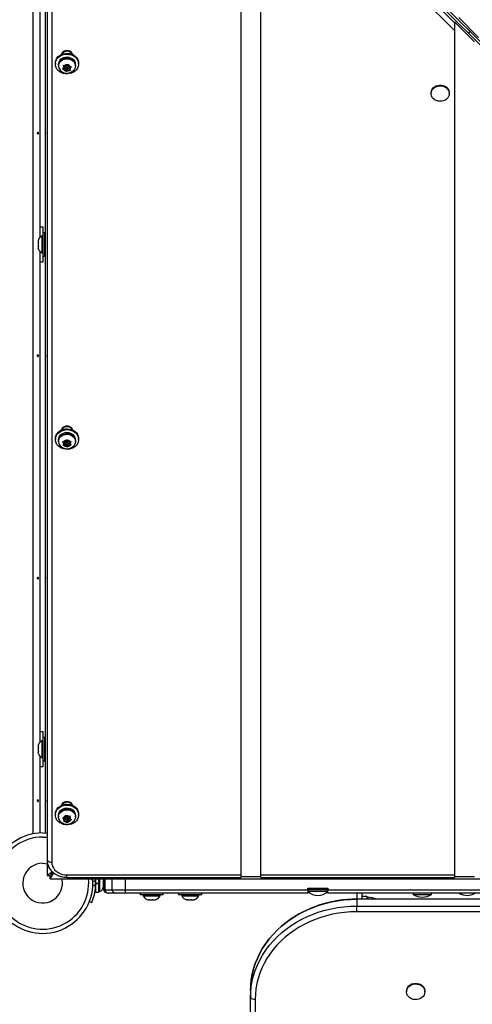
# Model space of a CAD drawing. Extents: x 428 to 1070, y 1665 to 2116.
# Drawn here: x 805 to 822, y 1839 to 1876 of the extents above; entities that cross this region are included whole.
import ezdxf

# ---------------------------------------------------------------- set-up
doc = ezdxf.new("R2010")
doc.units = 0
doc.header["$LTSCALE"] = 0.125
doc.header["$MEASUREMENT"] = 0
doc.layers.add('CONTOUR', color=7, linetype='CONTINUOUS')

msp = doc.modelspace()

# ---------------------------------------------------------------- linework, layer by layer
at = {"layer": 'CONTOUR'}
for p, q in [((807.78314, 1890.28919), (852.91298, 1845.15863)), ((807.78564, 1890.28695), (852.91548, 1845.15639)), ((805.88342, 1845.54885), (805.88342, 1889.91906)), ((806.34168, 1845.57945), (806.34168, 1889.88845)), ((852.8545, 1845.09771), (807.72394, 1890.22755)), ((807.72618, 1890.22505), (852.85674, 1845.09521)), ((806.40418, 1889.68119), (806.40418, 1844.55135)), ((806.58095, 1889.61495), (806.58095, 1844.48511)), ((806.13342, 1886.47186), (806.13342, 1867.99604)), ((813.69584, 1883.82498), (813.69584, 1843.99899)), ((814.44584, 1883.37302), (821.73751, 1876.08147)), ((814.44584, 1843.99899), (814.44584, 1883.07499)), ((821.73751, 1875.78344), (814.44584, 1883.07499)), ((822.6461, 1875.52562), (821.89611, 1876.27562)), ((821.73751, 1876.11459), (822.48751, 1875.3646)), ((821.73751, 1876.08147), (821.73751, 1876.11459)), ((821.73751, 1876.08147), (821.73751, 1875.78344)), ((821.73751, 1875.78344), (821.73751, 1843.99899)), ((806.96668, 1874.91194), (806.96668, 1874.89493)), ((807.34168, 1874.89493), (807.34168, 1874.91194)), ((806.71668, 1874.55971), (806.71668, 1874.52685)), ((806.83543, 1874.47717), (806.83543, 1874.45232)), ((806.99164, 1874.33469), (807.01632, 1874.35426)), ((807.02865, 1874.32405), (806.99164, 1874.33469)), ((807.05667, 1874.39375), (807.01632, 1874.35426)), ((807.02419, 1874.47791), (807.0612, 1874.46728)), ((807.03652, 1874.44312), (807.02419, 1874.47791)), ((807.08915, 1874.31417), (807.02865, 1874.32405)), ((807.05667, 1874.39375), (807.03652, 1874.44312)), ((807.04963, 1874.38686), (807.08915, 1874.38041)), ((807.05269, 1874.46972), (807.05667, 1874.45999)), ((807.05667, 1874.45999), (807.05667, 1874.39375)), ((807.1217, 1874.45739), (807.0612, 1874.46728)), ((807.08915, 1874.38041), (807.12163, 1874.30082)), ((807.08915, 1874.38041), (807.08915, 1874.31417)), ((807.08915, 1874.31417), (807.1093, 1874.26479)), ((807.11512, 1874.44405), (807.11512, 1874.37781)), ((807.12163, 1874.30082), (807.16896, 1874.34715)), ((807.1217, 1874.45739), (807.16204, 1874.49688)), ((807.16204, 1874.49688), (807.18673, 1874.52563)), ((807.18666, 1874.35941), (807.18666, 1874.29823)), ((807.18673, 1874.52563), (807.19905, 1874.49083)), ((807.18967, 1874.36398), (807.2552, 1874.35327)), ((807.19324, 1874.37781), (807.19324, 1874.44405)), ((807.21921, 1874.44146), (807.19905, 1874.49083)), ((807.21921, 1874.44146), (807.2797, 1874.43157)), ((807.25169, 1874.42812), (807.25872, 1874.435)), ((807.25169, 1874.42812), (807.25169, 1874.36188)), ((807.25169, 1874.36188), (807.29203, 1874.40136)), ((807.25169, 1874.36188), (807.27184, 1874.3125)), ((807.27184, 1874.3125), (807.28417, 1874.28688)), ((807.2797, 1874.43157), (807.31672, 1874.43011)), ((807.31672, 1874.43011), (807.29203, 1874.40136)), ((807.47293, 1874.45232), (807.47293, 1874.47717)), ((807.59168, 1874.52685), (807.59168, 1874.55971)), ((807.12163, 1874.23917), (807.1093, 1874.26479)), ((807.12163, 1874.30082), (807.12163, 1874.23917)), ((807.14631, 1874.25874), (807.12163, 1874.23917)), ((807.18666, 1874.29823), (807.14631, 1874.25874)), ((807.18666, 1874.29823), (807.24716, 1874.28834)), ((807.28417, 1874.28688), (807.24716, 1874.28834)), ((820.85569, 1873.43922), (820.85569, 1873.41438)), ((821.54329, 1873.41438), (821.54329, 1873.43922)), ((806.25755, 1868.0527), (806.25755, 1868.3902)), ((806.25805, 1868.0527), (806.21115, 1868.0527)), ((806.21115, 1868.0527), (806.21115, 1867.4152)), ((806.32005, 1868.17145), (806.25805, 1868.17145)), ((806.25805, 1867.29645), (806.25805, 1868.17145)), ((806.32005, 1867.29645), (806.32005, 1868.17145)), ((806.0792, 1867.90595), (806.07055, 1867.87331)), ((806.07055, 1867.87331), (806.07055, 1867.81995)), ((806.0792, 1867.81995), (806.07055, 1867.78731)), ((806.07055, 1867.81995), (806.0792, 1867.81995)), ((806.07055, 1867.78731), (806.07055, 1867.6806)), ((806.07055, 1867.6806), (806.0792, 1867.64795)), ((806.0792, 1867.64795), (806.07055, 1867.64795)), ((806.07055, 1867.64795), (806.07055, 1867.5946)), ((806.34168, 1867.92145), (806.32005, 1867.92145)), ((806.0792, 1867.56195), (806.07055, 1867.5946)), ((806.13342, 1867.47186), (806.13342, 1848.99604)), ((806.21115, 1867.4152), (806.25805, 1867.4152)), ((806.25755, 1867.0777), (806.25755, 1867.4152)), ((806.25805, 1867.29645), (806.32005, 1867.29645)), ((806.32005, 1867.54645), (806.34168, 1867.54645)), ((806.96668, 1860.7778), (806.96668, 1860.76079)), ((807.34168, 1860.76079), (807.34168, 1860.7778)), ((806.71668, 1860.42557), (806.71668, 1860.39272)), ((806.83543, 1860.34304), (806.83543, 1860.31818)), ((807.0005, 1860.31378), (807.03813, 1860.31104)), ((807.0212, 1860.28248), (807.0005, 1860.31378)), ((807.05504, 1860.23881), (807.0212, 1860.28248)), ((807.05504, 1860.23881), (807.02737, 1860.19213)), ((807.09964, 1860.31406), (807.03813, 1860.31104)), ((807.04995, 1860.31162), (807.05504, 1860.30505)), ((807.05088, 1860.2318), (807.10958, 1860.23467)), ((807.05504, 1860.30505), (807.05504, 1860.23881)), ((807.09964, 1860.31406), (807.12731, 1860.36074)), ((807.10958, 1860.23467), (807.16411, 1860.1643)), ((807.10958, 1860.23467), (807.10958, 1860.16843)), ((807.11512, 1860.30992), (807.11512, 1860.24368)), ((807.12731, 1860.36074), (807.14425, 1860.39388)), ((807.14425, 1860.39388), (807.16495, 1860.36258)), ((807.16411, 1860.1643), (807.20871, 1860.23954)), ((807.19878, 1860.31892), (807.16495, 1860.36258)), ((807.19324, 1860.24368), (807.19324, 1860.30992)), ((807.19878, 1860.31892), (807.26029, 1860.32194)), ((807.20871, 1860.23954), (807.2584, 1860.24198)), ((807.20871, 1860.23954), (807.20871, 1860.1733)), ((807.25332, 1860.31478), (807.25748, 1860.3218)), ((807.25332, 1860.31478), (807.25332, 1860.24854)), ((807.25332, 1860.24854), (807.28099, 1860.29522)), ((807.25332, 1860.24854), (807.28715, 1860.20488)), ((807.26029, 1860.32194), (807.29792, 1860.32837)), ((807.29792, 1860.32837), (807.28099, 1860.29522)), ((807.47293, 1860.31818), (807.47293, 1860.34304)), ((807.59168, 1860.39272), (807.59168, 1860.42557)), ((807.01044, 1860.16816), (807.02737, 1860.19213)), ((807.04807, 1860.16542), (807.01044, 1860.16816)), ((807.10958, 1860.16843), (807.04807, 1860.16542)), ((807.10958, 1860.16843), (807.14341, 1860.12477)), ((807.16411, 1860.10264), (807.14341, 1860.12477)), ((807.16411, 1860.1643), (807.16411, 1860.10264)), ((807.18104, 1860.12662), (807.16411, 1860.10264)), ((807.20871, 1860.1733), (807.18104, 1860.12662)), ((807.20871, 1860.1733), (807.27022, 1860.17632)), ((807.30785, 1860.18275), (807.27022, 1860.17632)), ((807.28715, 1860.20488), (807.30785, 1860.18275)), ((806.25755, 1849.0527), (806.25755, 1849.3902)), ((806.32005, 1849.17145), (806.25805, 1849.17145)), ((806.25805, 1848.29645), (806.25805, 1849.17145)), ((806.32005, 1848.29645), (806.32005, 1849.17145)), ((806.0792, 1848.90595), (806.07055, 1848.87331)), ((806.07055, 1848.87331), (806.07055, 1848.81995)), ((806.0792, 1848.81995), (806.07055, 1848.78731)), ((806.07055, 1848.81995), (806.0792, 1848.81995)), ((806.07055, 1848.78731), (806.07055, 1848.6806)), ((806.25805, 1849.0527), (806.21115, 1849.0527)), ((806.21115, 1849.0527), (806.21115, 1848.4152)), ((806.34168, 1848.92145), (806.32005, 1848.92145)), ((806.07055, 1848.6806), (806.0792, 1848.64795)), ((806.0792, 1848.64795), (806.07055, 1848.64795)), ((806.07055, 1848.64795), (806.07055, 1848.5946)), ((806.0792, 1848.56195), (806.07055, 1848.5946)), ((806.13342, 1848.47186), (806.13342, 1845.57945)), ((806.21115, 1848.4152), (806.25805, 1848.4152)), ((806.25755, 1848.0777), (806.25755, 1848.4152)), ((806.32005, 1848.54645), (806.34168, 1848.54645)), ((806.25805, 1848.29645), (806.32005, 1848.29645)), ((806.96668, 1846.64367), (806.96668, 1846.62666)), ((807.34168, 1846.62666), (807.34168, 1846.64367)), ((806.71668, 1846.29144), (806.71668, 1846.25858)), ((806.83543, 1846.2089), (806.83543, 1846.18405)), ((806.98648, 1846.14655), (807.0225, 1846.15139)), ((807.01412, 1846.12023), (806.98648, 1846.14655)), ((807.08137, 1846.16681), (807.0225, 1846.15139)), ((807.04967, 1846.15851), (807.05929, 1846.15094)), ((807.05929, 1846.15094), (807.05929, 1846.0847)), ((807.08137, 1846.16681), (807.09506, 1846.21775)), ((807.09506, 1846.21775), (807.10344, 1846.2535)), ((807.10344, 1846.2535), (807.13107, 1846.22718)), ((807.11512, 1846.17578), (807.11512, 1846.10954)), ((807.17625, 1846.19165), (807.13107, 1846.22718)), ((807.17625, 1846.19165), (807.23512, 1846.20706)), ((807.1915, 1846.18555), (807.18653, 1846.19434)), ((807.19324, 1846.17578), (807.1915, 1846.18555)), ((807.19324, 1846.10954), (807.19324, 1846.17578)), ((807.23512, 1846.20706), (807.27113, 1846.22108)), ((807.24906, 1846.20063), (807.25262, 1846.21388)), ((807.24906, 1846.20063), (807.24906, 1846.13439)), ((807.24906, 1846.13439), (807.26276, 1846.18533)), ((807.27113, 1846.22108), (807.26276, 1846.18533)), ((807.47293, 1846.18405), (807.47293, 1846.2089)), ((807.59168, 1846.25858), (807.59168, 1846.29144)), ((807.05929, 1846.0847), (807.01412, 1846.12023)), ((807.03722, 1846.00717), (807.0456, 1846.03376)), ((807.07324, 1846.01202), (807.03722, 1846.00717)), ((807.05929, 1846.0847), (807.0456, 1846.03376)), ((807.05638, 1846.07384), (807.12182, 1846.09098)), ((807.13211, 1846.02743), (807.07324, 1846.01202)), ((807.13211, 1846.08221), (807.13211, 1846.02743)), ((807.13211, 1846.02743), (807.17728, 1845.99191)), ((807.15405, 1846.07642), (807.20492, 1846.03641)), ((807.20492, 1845.97475), (807.17728, 1845.99191)), ((807.20492, 1846.03641), (807.22699, 1846.11852)), ((807.20492, 1846.03641), (807.20492, 1845.97475)), ((807.2133, 1846.00134), (807.20492, 1845.97475)), ((807.22699, 1846.05228), (807.2133, 1846.00134)), ((807.22699, 1846.11852), (807.25869, 1846.12682)), ((807.22699, 1846.11852), (807.22699, 1846.05228)), ((807.22699, 1846.05228), (807.28586, 1846.06769)), ((807.24906, 1846.13439), (807.29424, 1846.09886)), ((807.32188, 1846.08171), (807.28586, 1846.06769)), ((807.29424, 1846.09886), (807.32188, 1846.08171)), ((806.40418, 1844.55135), (806.40418, 1843.97904)), ((806.40418, 1843.97895), (806.40418, 1843.97904)), ((806.40418, 1843.97895), (806.52418, 1843.97895)), ((806.63642, 1844.09119), (806.52418, 1843.97895)), ((806.52418, 1843.97895), (806.63642, 1844.09119)), ((806.52418, 1843.85895), (806.52418, 1843.97895)), ((807.15418, 1843.99899), (813.69584, 1843.99899)), ((807.15418, 1843.91085), (807.15418, 1843.99899)), ((813.69584, 1843.99899), (813.69584, 1843.91085)), ((813.69584, 1843.94843), (814.44584, 1843.94843)), ((814.44584, 1843.91085), (814.44584, 1843.99899)), ((814.44584, 1843.99899), (821.73751, 1843.99899)), ((821.73751, 1843.99899), (821.73751, 1843.91085)), ((821.73751, 1843.94843), (822.48751, 1843.94843)), ((806.52427, 1843.85895), (806.52418, 1843.85895)), ((806.52427, 1843.85895), (854.03409, 1843.85895)), ((807.15418, 1843.91085), (813.69584, 1843.91085)), ((808.12636, 1843.75921), (808.22882, 1843.80065)), ((808.22882, 1843.58399), (808.12636, 1843.62544)), ((808.22882, 1843.80065), (808.22396, 1843.85895)), ((808.23185, 1843.85895), (808.23185, 1843.69232)), ((808.23185, 1843.69232), (808.33773, 1843.69232)), ((808.23185, 1843.68217), (808.33773, 1843.68217)), ((808.23185, 1843.67435), (808.23185, 1843.68217)), ((808.33773, 1843.67435), (808.23185, 1843.67435)), ((808.23185, 1843.67435), (808.23185, 1843.3516)), ((808.33773, 1843.85895), (808.33773, 1843.69232)), ((808.33773, 1843.67435), (808.33773, 1843.69232)), ((808.33773, 1843.67435), (808.33773, 1843.67551)), ((808.33773, 1843.67435), (808.33773, 1843.3516)), ((808.38463, 1843.37357), (808.38463, 1843.85895)), ((808.51658, 1843.84128), (808.52523, 1843.82243)), ((808.52523, 1843.80358), (808.51658, 1843.84128)), ((808.51658, 1843.69232), (808.52523, 1843.71117)), ((808.52523, 1843.67347), (808.51658, 1843.69232)), ((808.51658, 1843.54336), (808.52523, 1843.58106)), ((808.52523, 1843.56221), (808.51658, 1843.54336)), ((808.52523, 1843.83295), (808.51837, 1843.85895)), ((808.52523, 1843.82243), (808.52523, 1843.83295)), ((808.52523, 1843.80358), (808.52523, 1843.82243)), ((808.52523, 1843.71117), (808.52523, 1843.80358)), ((808.52918, 1843.79645), (808.52523, 1843.79645)), ((808.52523, 1843.71117), (808.52523, 1843.67347)), ((808.52523, 1843.58106), (808.52523, 1843.67347)), ((808.52523, 1843.58106), (808.52523, 1843.56221)), ((808.52523, 1843.5517), (808.52523, 1843.56221)), ((808.52918, 1843.85895), (808.52918, 1843.44232)), ((808.57382, 1843.85895), (808.57382, 1843.44232)), ((808.84168, 1843.85895), (808.84168, 1843.44232)), ((809.34168, 1843.85895), (809.34168, 1843.44232)), ((814.44584, 1843.91085), (821.73751, 1843.91085)), ((808.22122, 1843.50482), (808.23185, 1843.50482)), ((808.23185, 1843.3516), (808.33773, 1843.3516)), ((808.33773, 1843.37357), (808.38463, 1843.37357)), ((808.52918, 1843.44232), (808.57382, 1843.44232)), ((808.57382, 1843.44232), (808.84168, 1843.44232)), ((808.71903, 1843.31732), (808.70595, 1843.31732)), ((809.01845, 1843.31732), (808.71903, 1843.31732)), ((808.84168, 1843.44232), (809.34168, 1843.44232)), ((809.34168, 1843.31732), (809.01845, 1843.31732)), ((809.34168, 1843.44232), (816.21668, 1843.44232)), ((809.34168, 1843.44232), (809.34168, 1843.31732)), ((816.21668, 1843.31732), (809.34168, 1843.31732)), ((809.90418, 1843.31732), (809.90418, 1843.25532)), ((810.77918, 1843.25532), (809.90418, 1843.25532)), ((810.02293, 1843.25532), (810.02293, 1843.20842)), ((810.02293, 1843.20842), (810.03799, 1843.20842)), ((810.03799, 1843.20842), (810.66043, 1843.20842)), ((810.66043, 1843.20842), (810.66043, 1843.25532)), ((810.77918, 1843.25532), (810.77918, 1843.31732)), ((811.35655, 1843.31732), (811.35655, 1843.25532)), ((812.23155, 1843.25532), (811.35655, 1843.25532)), ((811.4753, 1843.25532), (811.4753, 1843.20842)), ((811.4753, 1843.20842), (812.1128, 1843.20842)), ((812.1128, 1843.20842), (812.1128, 1843.25532)), ((812.23155, 1843.25532), (812.23155, 1843.31732)), ((816.21668, 1843.50482), (816.96668, 1843.50482)), ((816.21668, 1843.44232), (816.21668, 1843.50482)), ((816.21668, 1843.44232), (816.21668, 1843.31732)), ((816.96668, 1843.44232), (816.21668, 1843.44232)), ((816.21668, 1843.39545), (816.96668, 1843.39545)), ((816.96668, 1843.50482), (816.96668, 1843.44232)), ((816.96668, 1843.44232), (825.34168, 1843.44232)), ((816.96668, 1843.31732), (816.96668, 1843.44232)), ((825.34168, 1843.31732), (816.96668, 1843.31732)), ((818.06824, 1843.31732), (818.06824, 1843.08737)), ((818.25574, 1843.31732), (818.25574, 1843.08737)), ((818.43543, 1843.19232), (818.25574, 1843.19232)), ((818.43543, 1843.19232), (818.43543, 1843.08391)), ((820.18339, 1843.31732), (820.18339, 1843.27045)), ((820.18339, 1843.27045), (820.87099, 1843.27045)), ((820.87099, 1843.27045), (820.87099, 1843.31732)), ((807.9975, 1843.00336), (808.09046, 1842.96576)), ((810.20105, 1843.06782), (810.23392, 1843.06782)), ((810.22588, 1843.07647), (810.2618, 1843.06782)), ((810.23392, 1843.06782), (810.22588, 1843.07647)), ((810.24707, 1843.06782), (810.23392, 1843.06782)), ((810.2618, 1843.06782), (810.24707, 1843.06782)), ((810.2618, 1843.06782), (810.36605, 1843.06782)), ((810.36605, 1843.06782), (810.39393, 1843.07647)), ((810.38074, 1843.06782), (810.36607, 1843.06782)), ((810.38074, 1843.06782), (810.40197, 1843.06782)), ((810.39393, 1843.07647), (810.40197, 1843.06782)), ((810.40197, 1843.06782), (810.47381, 1843.06782)), ((810.47381, 1843.06782), (810.50972, 1843.07647)), ((810.47381, 1843.06782), (810.48185, 1843.06782)), ((810.50972, 1843.07647), (810.48185, 1843.06782)), ((810.48185, 1843.06782), (810.4823, 1843.06782)), ((811.65342, 1843.06782), (811.67942, 1843.06782)), ((811.66846, 1843.07647), (811.70518, 1843.06782)), ((811.67942, 1843.06782), (811.66846, 1843.07647)), ((811.69733, 1843.06782), (811.67942, 1843.06782)), ((811.70518, 1843.06782), (811.69733, 1843.06782)), ((811.70518, 1843.06782), (811.80728, 1843.06782)), ((811.80728, 1843.06782), (811.83304, 1843.07647)), ((811.83311, 1843.06782), (811.80754, 1843.06782)), ((811.83304, 1843.07647), (811.84399, 1843.06782)), ((811.83311, 1843.06782), (811.84399, 1843.06782)), ((811.84399, 1843.06782), (811.92191, 1843.06782)), ((811.92191, 1843.06782), (811.95862, 1843.07647)), ((811.92191, 1843.06782), (811.93286, 1843.06782)), ((811.95862, 1843.07647), (811.93286, 1843.06782)), ((811.93286, 1843.06782), (811.93467, 1843.06782)), ((842.49793, 1843.08737), (818.06043, 1843.08737)), ((818.06043, 1843.08737), (818.06043, 1843.08391)), ((842.49793, 1843.08391), (818.06043, 1843.08391)), ((818.06043, 1843.08391), (818.06043, 1842.83014)), ((818.06043, 1842.83014), (842.49793, 1842.83014)), ((818.06043, 1842.61438), (818.06043, 1842.83014)), ((818.47449, 1843.16107), (818.47449, 1843.13221)), ((818.47449, 1843.13221), (818.47449, 1843.08737)), ((842.49793, 1842.61438), (818.06043, 1842.61438)), ((814.06043, 1839.63739), (814.06043, 1839.38362)), ((819.93538, 1839.62743), (819.93538, 1839.60364)), ((820.62298, 1839.60364), (820.62298, 1839.62743)), ((814.06043, 1835.614), (814.06043, 1839.38362)), ((814.2372, 1839.32018), (814.2372, 1835.55055))]:
    msp.add_line(p, q, dxfattribs=at)
at = {"layer": 'CONTOUR', "flags": 128}
for points in [[(822.3286, 1875.7435), (822.29085, 1875.7084), (822.26842, 1875.68305)], [(806.71668, 1874.55971), (806.72371, 1874.62595), (806.74458, 1874.69007), (806.77861, 1874.75), (806.82471, 1874.80382), (806.8814, 1874.84978), (806.94686, 1874.88643), (807.01898, 1874.91257), (807.09545, 1874.92737), (807.17381, 1874.93035), (807.25153, 1874.92143), (807.32613, 1874.90087), (807.3952, 1874.86935), (807.45652, 1874.82788), (807.50812, 1874.77779), (807.54835, 1874.72069), (807.57591, 1874.65841), (807.58992, 1874.59296), (807.59168, 1874.55971)], [(806.71668, 1874.52685), (806.72371, 1874.5931), (806.74458, 1874.65722), (806.77861, 1874.71715), (806.82471, 1874.77096), (806.8814, 1874.81693), (806.94686, 1874.85357), (807.01898, 1874.87971), (807.09545, 1874.89451), (807.17381, 1874.8975), (807.25153, 1874.88857), (807.32613, 1874.86802), (807.3952, 1874.8365), (807.45652, 1874.79502), (807.50812, 1874.74493), (807.54835, 1874.68783), (807.57591, 1874.62556), (807.58992, 1874.56011), (807.58992, 1874.49359), (807.57591, 1874.42815), (807.54835, 1874.36587), (807.50812, 1874.30877), (807.45652, 1874.25868), (807.3952, 1874.21721), (807.32613, 1874.18569), (807.25153, 1874.16513), (807.17381, 1874.1562), (807.09545, 1874.15919), (807.01898, 1874.17399), (806.94686, 1874.20013), (806.8814, 1874.23678), (806.82471, 1874.28274), (806.77861, 1874.33656), (806.74458, 1874.39648), (806.72371, 1874.4606), (806.71668, 1874.52685)], [(806.83543, 1874.47717), (806.84119, 1874.52832), (806.86057, 1874.58239), (806.89278, 1874.63186), (806.93642, 1874.67457), (806.98957, 1874.70865), (807.04992, 1874.73262), (807.11482, 1874.74542), (807.18145, 1874.7465), (807.24688, 1874.7358), (807.30826, 1874.71381), (807.36291, 1874.68147), (807.40843, 1874.6402), (807.44285, 1874.59181), (807.46464, 1874.5384), (807.47287, 1874.48232), (807.47293, 1874.47717)], [(806.84119, 1874.50347), (806.86057, 1874.55754), (806.89278, 1874.60701), (806.93642, 1874.64972), (806.98957, 1874.6838), (807.04992, 1874.70776), (807.11482, 1874.72057), (807.18145, 1874.72164), (807.24688, 1874.71095), (807.30826, 1874.68895), (807.36291, 1874.65661), (807.40843, 1874.61535), (807.44285, 1874.56695), (807.46464, 1874.51355), (807.47287, 1874.45747), (807.46717, 1874.40117), (807.44779, 1874.3471), (807.41558, 1874.29763), (807.37194, 1874.25492), (807.35298, 1874.24102)], [(806.84168, 1874.52685), (806.84296, 1874.55086), (806.8562, 1874.6067), (806.88319, 1874.65884), (806.92271, 1874.7049), (806.97291, 1874.74272), (807.03148, 1874.77058), (807.09572, 1874.78719), (807.16266, 1874.79177), (807.22921, 1874.78412), (807.29229, 1874.76458), (807.34899, 1874.73407), (807.3967, 1874.69398), (807.43321, 1874.64618), (807.45683, 1874.59287), (807.46647, 1874.53651), (807.46668, 1874.52685)], [(807.36876, 1874.88303), (807.36547, 1874.89501), (807.34362, 1874.93975), (807.30886, 1874.97818), (807.26355, 1875.00766), (807.21079, 1875.02619), (807.15418, 1875.03251), (807.09756, 1875.02619), (807.0448, 1875.00766), (806.9995, 1874.97818), (806.96474, 1874.93975), (806.94288, 1874.89501), (806.93959, 1874.88303)], [(807.11869, 1874.45789), (807.11582, 1874.45032), (807.11512, 1874.44405)], [(807.19254, 1874.37154), (807.19244, 1874.38447), (807.18653, 1874.39638), (807.17569, 1874.40547), (807.16157, 1874.41034), (807.14633, 1874.41026), (807.13228, 1874.40525), (807.12157, 1874.39605), (807.11582, 1874.38408), (807.11591, 1874.37116), (807.12183, 1874.35924), (807.13267, 1874.35016), (807.14679, 1874.34528), (807.16203, 1874.34536), (807.17607, 1874.35038), (807.18679, 1874.35957), (807.19254, 1874.37154)], [(820.85569, 1873.43922), (820.85699, 1873.46453), (820.87, 1873.52248), (820.89651, 1873.57702), (820.93542, 1873.62592), (820.98514, 1873.66718), (821.04364, 1873.69911), (821.10852, 1873.72039), (821.17712, 1873.73016), (821.24664, 1873.72803), (821.31423, 1873.71407), (821.37712, 1873.68885), (821.43273, 1873.65342), (821.4788, 1873.60922), (821.51344, 1873.55806), (821.53522, 1873.50203), (821.54325, 1873.44343), (821.54329, 1873.43922)], [(820.85699, 1873.43969), (820.87, 1873.49764), (820.89651, 1873.55218), (820.93542, 1873.60108), (820.98514, 1873.64234), (821.04364, 1873.67427), (821.10852, 1873.69555), (821.17712, 1873.70532), (821.24664, 1873.70319), (821.31423, 1873.68923), (821.37712, 1873.66401), (821.43273, 1873.62858), (821.4788, 1873.58438), (821.51344, 1873.53322), (821.53522, 1873.47719), (821.54325, 1873.41859), (821.53722, 1873.35982), (821.51735, 1873.30329), (821.48447, 1873.2513), (821.43993, 1873.20599), (821.38554, 1873.16921), (821.32354, 1873.14246), (821.25645, 1873.12685), (821.18704, 1873.12302), (821.11813, 1873.13111), (821.05255, 1873.15079), (820.99299, 1873.18127), (820.94189, 1873.2213), (820.90133, 1873.26922), (820.87298, 1873.32309), (820.85799, 1873.3807), (820.85699, 1873.43969)], [(806.08082, 1871.92445), (806.07912, 1871.93455), (806.07537, 1871.94317), (806.06983, 1871.94938), (806.06297, 1871.95245), (806.05555, 1871.95202), (806.04839, 1871.9482), (806.04235, 1871.94137), (806.03824, 1871.93226), (806.03671, 1871.92194), (806.03797, 1871.91163), (806.04179, 1871.90243), (806.04768, 1871.89531), (806.05483, 1871.89111), (806.06229, 1871.89034), (806.06917, 1871.89305), (806.07484, 1871.89892), (806.07881, 1871.90736), (806.08074, 1871.91741), (806.08082, 1871.92445)], [(806.25755, 1868.3902), (806.18946, 1868.38699), (806.13342, 1868.37975)], [(806.13342, 1867.08815), (806.18946, 1867.08091), (806.25755, 1867.0777)], [(806.08082, 1863.54945), (806.07912, 1863.55955), (806.07537, 1863.56817), (806.06983, 1863.57438), (806.06297, 1863.57745), (806.05555, 1863.57702), (806.04839, 1863.5732), (806.04235, 1863.56637), (806.03824, 1863.55726), (806.03671, 1863.54694), (806.03797, 1863.53663), (806.04179, 1863.52743), (806.04768, 1863.52031), (806.05483, 1863.51611), (806.06229, 1863.51534), (806.06917, 1863.51805), (806.07484, 1863.52392), (806.07881, 1863.53236), (806.08074, 1863.54241), (806.08082, 1863.54945)], [(806.71668, 1860.42557), (806.72371, 1860.49182), (806.74458, 1860.55594), (806.77861, 1860.61587), (806.82471, 1860.66968), (806.8814, 1860.71565), (806.94686, 1860.75229), (807.01898, 1860.77843), (807.09545, 1860.79323), (807.17381, 1860.79622), (807.25153, 1860.78729), (807.32613, 1860.76674), (807.3952, 1860.73522), (807.45652, 1860.69374), (807.50812, 1860.64365), (807.54835, 1860.58655), (807.57591, 1860.52428), (807.58992, 1860.45883), (807.59168, 1860.42557)], [(806.71668, 1860.39272), (806.72371, 1860.45896), (806.74458, 1860.52308), (806.77861, 1860.58301), (806.82471, 1860.63683), (806.8814, 1860.68279), (806.94686, 1860.71944), (807.01898, 1860.74558), (807.09545, 1860.76038), (807.17381, 1860.76336), (807.25153, 1860.75444), (807.32613, 1860.73388), (807.3952, 1860.70236), (807.45652, 1860.66089), (807.50812, 1860.6108), (807.54835, 1860.5537), (807.57591, 1860.49142), (807.58992, 1860.42597), (807.58992, 1860.35946), (807.57591, 1860.29401), (807.54835, 1860.23174), (807.50812, 1860.17464), (807.45652, 1860.12454), (807.3952, 1860.08307), (807.32613, 1860.05155), (807.25153, 1860.031), (807.17381, 1860.02207), (807.09545, 1860.02505), (807.01898, 1860.03985), (806.94686, 1860.066), (806.8814, 1860.10264), (806.82471, 1860.14861), (806.77861, 1860.20242), (806.74458, 1860.26235), (806.72371, 1860.32647), (806.71668, 1860.39272)], [(806.83543, 1860.34304), (806.83909, 1860.38387), (806.85598, 1860.43854), (806.88591, 1860.48903), (806.92757, 1860.53314), (806.97913, 1860.56894), (807.03834, 1860.59487), (807.10261, 1860.60979), (807.16913, 1860.61305), (807.23501, 1860.60452), (807.29735, 1860.58455), (807.35343, 1860.55403), (807.4008, 1860.51429), (807.4374, 1860.46706), (807.46162, 1860.41441), (807.4724, 1860.35865), (807.47293, 1860.34304)], [(806.84168, 1860.39272), (806.8422, 1860.40805), (806.85327, 1860.46422), (806.87823, 1860.51709), (806.91594, 1860.56422), (806.96465, 1860.60343), (807.02211, 1860.6329), (807.08567, 1860.65129), (807.1524, 1860.65773), (807.2192, 1860.65193), (807.28301, 1860.63416), (807.34086, 1860.60524), (807.3901, 1860.56651), (807.42844, 1860.51975), (807.45411, 1860.46712), (807.46593, 1860.41106), (807.46668, 1860.39272)], [(807.36876, 1860.7489), (807.36547, 1860.76088), (807.34362, 1860.80562), (807.30886, 1860.84404), (807.26355, 1860.87352), (807.21079, 1860.89205), (807.15418, 1860.89838), (807.09756, 1860.89205), (807.0448, 1860.87352), (806.9995, 1860.84404), (806.96474, 1860.80562), (806.94288, 1860.76088), (806.93959, 1860.7489)], [(806.83596, 1860.30257), (806.83909, 1860.35902), (806.85598, 1860.41369), (806.88591, 1860.46418), (806.92757, 1860.50829), (806.97913, 1860.54409), (807.03834, 1860.57002), (807.10261, 1860.58494), (807.16913, 1860.5882), (807.23501, 1860.57966), (807.29735, 1860.5597), (807.35343, 1860.52918), (807.4008, 1860.48944), (807.4374, 1860.44221), (807.46162, 1860.38956), (807.4724, 1860.33379), (807.46927, 1860.27735), (807.45237, 1860.22268), (807.42244, 1860.17219), (807.38079, 1860.12808), (807.36296, 1860.11393)], [(807.19318, 1860.24559), (807.18934, 1860.2581), (807.18016, 1860.26841), (807.16702, 1860.27496), (807.15192, 1860.27675), (807.13717, 1860.2735), (807.12501, 1860.26571), (807.11729, 1860.25457), (807.11518, 1860.24176), (807.11901, 1860.22925), (807.1282, 1860.21894), (807.14134, 1860.21239), (807.15643, 1860.21061), (807.17119, 1860.21385), (807.18335, 1860.22164), (807.19107, 1860.23279), (807.19318, 1860.24559)], [(806.08082, 1855.17445), (806.07912, 1855.18455), (806.07537, 1855.19317), (806.06983, 1855.19938), (806.06297, 1855.20245), (806.05555, 1855.20202), (806.04839, 1855.1982), (806.04235, 1855.19137), (806.03824, 1855.18226), (806.03671, 1855.17194), (806.03797, 1855.16163), (806.04179, 1855.15243), (806.04768, 1855.14531), (806.05483, 1855.14111), (806.06229, 1855.14034), (806.06917, 1855.14305), (806.07484, 1855.14892), (806.07881, 1855.15736), (806.08074, 1855.16741), (806.08082, 1855.17445)], [(806.25755, 1849.3902), (806.18946, 1849.38699), (806.13342, 1849.37975)], [(806.13342, 1848.08815), (806.18946, 1848.08091), (806.25755, 1848.0777)], [(806.08082, 1846.79945), (806.07912, 1846.80955), (806.07537, 1846.81817), (806.06983, 1846.82438), (806.06297, 1846.82745), (806.05555, 1846.82702), (806.04839, 1846.8232), (806.04235, 1846.81637), (806.03824, 1846.80726), (806.03671, 1846.79694), (806.03797, 1846.78663), (806.04179, 1846.77743), (806.04768, 1846.77031), (806.05483, 1846.76611), (806.06229, 1846.76534), (806.06917, 1846.76805), (806.07484, 1846.77392), (806.07881, 1846.78236), (806.08074, 1846.79241), (806.08082, 1846.79945)], [(806.71668, 1846.29144), (806.72371, 1846.35769), (806.74458, 1846.4218), (806.77861, 1846.48173), (806.82471, 1846.53555), (806.8814, 1846.58151), (806.94686, 1846.61816), (807.01898, 1846.6443), (807.09545, 1846.6591), (807.17381, 1846.66208), (807.25153, 1846.65316), (807.32613, 1846.6326), (807.3952, 1846.60108), (807.45652, 1846.55961), (807.50812, 1846.50952), (807.54835, 1846.45242), (807.57591, 1846.39014), (807.58992, 1846.32469), (807.59168, 1846.29144)], [(806.71668, 1846.25858), (806.72371, 1846.32483), (806.74458, 1846.38895), (806.77861, 1846.44888), (806.82471, 1846.50269), (806.8814, 1846.54866), (806.94686, 1846.5853), (807.01898, 1846.61144), (807.09545, 1846.62624), (807.17381, 1846.62923), (807.25153, 1846.6203), (807.32613, 1846.59975), (807.3952, 1846.56823), (807.45652, 1846.52675), (807.50812, 1846.47666), (807.54835, 1846.41956), (807.57591, 1846.35729), (807.58992, 1846.29184), (807.58992, 1846.22532), (807.57591, 1846.15988), (807.54835, 1846.0976), (807.50812, 1846.0405), (807.45652, 1845.99041), (807.3952, 1845.94894), (807.32613, 1845.91742), (807.25153, 1845.89686), (807.17381, 1845.88793), (807.09545, 1845.89092), (807.01898, 1845.90572), (806.94686, 1845.93186), (806.8814, 1845.96851), (806.82471, 1846.01447), (806.77861, 1846.06829), (806.74458, 1846.12821), (806.72371, 1846.19233), (806.71668, 1846.25858)], [(806.84168, 1846.25858), (806.84183, 1846.26693), (806.85115, 1846.32333), (806.87446, 1846.37674), (806.91069, 1846.4247), (806.95816, 1846.46498), (807.01469, 1846.49573), (807.07766, 1846.51553), (807.14416, 1846.52346), (807.21112, 1846.51916), (807.27546, 1846.50282), (807.33419, 1846.47521), (807.38461, 1846.43759), (807.42439, 1846.3917), (807.45169, 1846.33967), (807.46525, 1846.28389), (807.46668, 1846.25858)], [(807.36876, 1846.61476), (807.36547, 1846.62674), (807.34362, 1846.67148), (807.30886, 1846.70991), (807.26355, 1846.73939), (807.21079, 1846.75792), (807.15418, 1846.76424), (807.09756, 1846.75792), (807.0448, 1846.73939), (806.9995, 1846.70991), (806.96474, 1846.67148), (806.94288, 1846.62674), (806.93959, 1846.61476)], [(807.35539, 1846.62089), (807.34132, 1846.64418), (807.30562, 1846.68198)], [(806.83543, 1846.2089), (806.8377, 1846.2411), (806.85251, 1846.2962), (806.8805, 1846.34748), (806.92046, 1846.39271), (806.97063, 1846.4299), (807.02882, 1846.45744), (807.09249, 1846.47411), (807.15886, 1846.47919), (807.22502, 1846.47246), (807.28809, 1846.45421), (807.3453, 1846.42523), (807.39416, 1846.38681), (807.43254, 1846.34061), (807.45874, 1846.28865), (807.47164, 1846.2332), (807.47293, 1846.2089)], [(806.84961, 1846.1043), (806.83672, 1846.15975), (806.8377, 1846.21625), (806.85251, 1846.27135), (806.8805, 1846.32263), (806.92046, 1846.36786), (806.97063, 1846.40505), (807.02882, 1846.43258), (807.09249, 1846.44925), (807.15886, 1846.45433), (807.22502, 1846.4476), (807.28809, 1846.42935), (807.3453, 1846.40038), (807.39416, 1846.36195), (807.43254, 1846.31575), (807.45874, 1846.26379), (807.47164, 1846.20835), (807.47066, 1846.15185), (807.45585, 1846.09675), (807.42785, 1846.04547), (807.3879, 1846.00024), (807.35513, 1845.97422)], [(807.1915, 1846.11931), (807.18425, 1846.13068), (807.17242, 1846.13883), (807.15781, 1846.14252), (807.14265, 1846.14119), (807.12925, 1846.13505), (807.11964, 1846.12501), (807.11529, 1846.11263), (807.11685, 1846.09977), (807.12411, 1846.0884), (807.13593, 1846.08025), (807.15054, 1846.07656), (807.1657, 1846.07789), (807.17911, 1846.08404), (807.18872, 1846.09407), (807.19307, 1846.10646), (807.1915, 1846.11931)], [(806.23755, 1845.58232), (806.40002, 1845.57532), (806.40418, 1845.57496)], [(806.23755, 1845.42647), (806.393, 1845.41949), (806.40418, 1845.41845)], [(806.23755, 1844.4396), (806.3393, 1844.43264), (806.40418, 1844.42079)], [(806.40418, 1844.55135), (806.41181, 1844.46083), (806.43456, 1844.37216), (806.47195, 1844.28713), (806.52324, 1844.20748), (806.58737, 1844.13484), (806.66303, 1844.07067), (806.7487, 1844.01628), (806.84262, 1843.97279), (806.94288, 1843.94108), (807.04744, 1843.92179), (807.15418, 1843.91531)], [(806.58095, 1844.48511), (806.58801, 1844.40906), (806.60901, 1844.33489), (806.64343, 1844.26442), (806.69043, 1844.19938), (806.74885, 1844.14137), (806.81725, 1844.09183), (806.89394, 1844.05197), (806.97704, 1844.02278), (807.06451, 1844.00497), (807.15418, 1843.99899)], [(818.06043, 1843.08391), (817.81891, 1843.07762), (817.57828, 1843.05878), (817.33941, 1843.02746), (817.10317, 1842.98376), (816.87042, 1842.92785), (816.64201, 1842.85994), (816.41878, 1842.78027), (816.20154, 1842.68913), (815.99108, 1842.58686), (815.78817, 1842.47382), (815.59355, 1842.35043), (815.40794, 1842.21715), (815.232, 1842.07445), (815.06639, 1841.92286), (814.91169, 1841.76292), (814.76849, 1841.59524), (814.6373, 1841.42041), (814.5186, 1841.23907), (814.41283, 1841.05189), (814.32036, 1840.85954), (814.24154, 1840.66274), (814.17666, 1840.4622), (814.12595, 1840.25864), (814.08959, 1840.05282), (814.06773, 1839.84549), (814.06043, 1839.63739)], [(814.06043, 1839.63739), (814.06773, 1839.84549), (814.08959, 1840.05282), (814.12595, 1840.25864), (814.17666, 1840.4622), (814.24154, 1840.66274), (814.32036, 1840.85954), (814.41283, 1841.05189), (814.5186, 1841.23907), (814.6373, 1841.42041), (814.76849, 1841.59524), (814.91169, 1841.76292), (815.06639, 1841.92286), (815.232, 1842.07445), (815.40794, 1842.21715), (815.59355, 1842.35043), (815.78817, 1842.47382), (815.99108, 1842.58686), (816.20154, 1842.68913), (816.41878, 1842.78027), (816.64201, 1842.85994), (816.87042, 1842.92785), (817.10317, 1842.98376), (817.33941, 1843.02746), (817.57828, 1843.05878), (817.81891, 1843.07762), (818.06043, 1843.08391)], [(814.06043, 1839.38362), (814.06773, 1839.59172), (814.08959, 1839.79906), (814.12595, 1840.00488), (814.17666, 1840.20843), (814.24154, 1840.40897), (814.32036, 1840.60578), (814.41283, 1840.79812), (814.5186, 1840.9853), (814.6373, 1841.16664), (814.76849, 1841.34147), (814.91169, 1841.50916), (815.06639, 1841.66909), (815.232, 1841.82068), (815.40794, 1841.96338), (815.59355, 1842.09666), (815.78817, 1842.22005), (815.99108, 1842.33309), (816.20154, 1842.43536), (816.41878, 1842.5265), (816.64201, 1842.60617), (816.87042, 1842.67408), (817.10317, 1842.72999), (817.33941, 1842.77369), (817.57828, 1842.80501), (817.81891, 1842.82385), (818.06043, 1842.83014)], [(814.06043, 1839.38362), (814.06773, 1839.59172), (814.08959, 1839.79906), (814.12595, 1840.00488), (814.17666, 1840.20843), (814.24154, 1840.40897), (814.32036, 1840.60578), (814.41283, 1840.79812), (814.5186, 1840.9853), (814.6373, 1841.16664), (814.76849, 1841.34147), (814.91169, 1841.50916), (815.06639, 1841.66909), (815.232, 1841.82068), (815.40794, 1841.96338), (815.59355, 1842.09666), (815.78817, 1842.22005), (815.99108, 1842.33309), (816.20154, 1842.43536), (816.41878, 1842.5265), (816.64201, 1842.60617), (816.87042, 1842.67408), (817.10317, 1842.72999), (817.33941, 1842.77369), (817.57828, 1842.80501), (817.81891, 1842.82385), (818.06043, 1842.83014)], [(818.06043, 1842.61438), (817.82959, 1842.60837), (817.59959, 1842.59036), (817.37127, 1842.56042), (817.14547, 1842.51866), (816.92301, 1842.46522), (816.70469, 1842.40031), (816.49133, 1842.32416), (816.28369, 1842.23705), (816.08253, 1842.1393), (815.88859, 1842.03126), (815.70257, 1841.91332), (815.52516, 1841.78593), (815.357, 1841.64953), (815.1987, 1841.50464), (815.05085, 1841.35178), (814.91398, 1841.1915), (814.78859, 1841.0244), (814.67513, 1840.85107), (814.57403, 1840.67216), (814.48565, 1840.48832), (814.41032, 1840.30022), (814.3483, 1840.10854), (814.29983, 1839.91398), (814.26508, 1839.71725), (814.24418, 1839.51908), (814.2372, 1839.32018)], [(819.93538, 1839.62743), (819.93801, 1839.66404), (819.95355, 1839.72247), (819.98242, 1839.777), (820.02344, 1839.82541), (820.07493, 1839.86571), (820.13478, 1839.89626), (820.20054, 1839.91581), (820.26952, 1839.92354), (820.3389, 1839.91916), (820.40583, 1839.90283), (820.46757, 1839.87522), (820.52161, 1839.83747), (820.56572, 1839.79113), (820.5981, 1839.73808), (820.61742, 1839.6805), (820.62298, 1839.62743)], [(820.61429, 1839.53748), (820.59198, 1839.48071), (820.55685, 1839.42897), (820.51036, 1839.38439), (820.45441, 1839.34878), (820.39128, 1839.3236), (820.32356, 1839.30989), (820.25402, 1839.30821), (820.18551, 1839.31862), (820.12084, 1839.3407), (820.06265, 1839.37354), (820.01333, 1839.41581), (819.97489, 1839.46576), (819.94891, 1839.52136), (819.93644, 1839.58033), (819.93801, 1839.64025), (819.95355, 1839.69868), (819.98242, 1839.75321), (820.02344, 1839.80162), (820.07493, 1839.84192), (820.13478, 1839.87247), (820.20054, 1839.89202), (820.26952, 1839.89975), (820.3389, 1839.89537), (820.40583, 1839.87904), (820.46757, 1839.85143), (820.52161, 1839.81368), (820.56572, 1839.76734), (820.5981, 1839.71429), (820.61742, 1839.65671), (820.62289, 1839.59696), (820.61429, 1839.53748)]]:
    msp.add_lwpolyline(points, dxfattribs=at)
at = {"layer": 'CONTOUR'}
for centre, radius, start, end in [((807.15418, 1874.77308), 0.2323, 29.980538, 150.019462), ((807.08913, 1874.45563), 0.25252, 169.079269, 235.619317), ((807.11847, 1874.37777), 0.10482, 141.430911, 192.964018), ((807.14403, 1874.39657), 0.13628, 212.148097, 255.234637), ((807.15322, 1874.34038), 0.15675, 86.771911, 125.945529), ((807.15493, 1874.43939), 0.03859, 6.937814, 113.746058), ((807.16432, 1874.35906), 0.13628, 32.148097, 75.234637), ((807.18989, 1874.37785), 0.10482, 321.430911, 12.964018), ((807.1535, 1874.52524), 0.34593, 233.404258, 304.843708), ((807.15514, 1874.41524), 0.15675, 266.771911, 305.945529), ((806.42944, 1871.92314), 0.03547, 135.410743, 187.598733), ((806.4267, 1871.91807), 0.03243, 179.31945, 225.998236), ((806.31914, 1867.82291), 0.2539, 115.170658, 161.773154), ((806.31914, 1867.64499), 0.2539, 198.512587, 244.829342), ((806.42944, 1863.54814), 0.03547, 135.410743, 187.598733), ((806.4267, 1863.54307), 0.03243, 179.31945, 225.998236), ((807.15418, 1860.63892), 0.23231, 29.984492, 150.015507), ((807.09378, 1860.32604), 0.25888, 185.199998, 235.250457), ((807.11661, 1860.2436), 0.10302, 157.829334, 209.975098), ((807.14839, 1860.21805), 0.14424, 98.403596, 139.857403), ((807.15418, 1860.30539), 0.03932, 6.607158, 173.392842), ((807.15716, 1860.21218), 0.15061, 46.783763, 87.036682), ((807.19175, 1860.24375), 0.10302, 337.829334, 29.975098), ((807.15386, 1860.39006), 0.34469, 233.16981, 307.125698), ((807.1512, 1860.27518), 0.15061, 226.783763, 267.036682), ((807.15996, 1860.2693), 0.14424, 278.403596, 319.857403), ((806.42944, 1855.17314), 0.03547, 135.410743, 187.598733), ((806.4267, 1855.16807), 0.03243, 179.31945, 225.998236), ((806.31914, 1848.82291), 0.2539, 115.170658, 161.773154), ((806.31914, 1848.64499), 0.2539, 198.512587, 244.829342), ((806.42944, 1846.79814), 0.03547, 135.410743, 187.598733), ((806.4267, 1846.79307), 0.03243, 179.31945, 225.998236), ((807.15564, 1846.49934), 0.23633, 50.606623, 149.048607), ((807.13971, 1846.09607), 0.12961, 110.150305, 154.733514), ((807.15085, 1846.17325), 0.03582, 84.462738, 175.952653), ((807.15433, 1846.06834), 0.16053, 59.786159, 98.330568), ((807.18702, 1846.10879), 0.10768, 354.708435, 45.301958), ((807.10548, 1846.20182), 0.27382, 200.86285, 236.045184), ((807.15445, 1846.25759), 0.34632, 234.669176, 305.11174), ((807.12134, 1846.1103), 0.10768, 174.708435, 225.301958), ((807.15402, 1846.15074), 0.16053, 239.786159, 278.330568), ((807.16865, 1846.12301), 0.12961, 290.150305, 334.733514), ((806.23755, 1843.69232), 1.89, 90, 5.05801), ((806.23755, 1843.69232), 1.73415, 90, 5.513927), ((806.23755, 1843.69232), 0.74728, 90, 12.884217), ((806.98047, 1844.55775), 0.57633, 180.636304, 221.460846), ((806.56174, 1844.70284), 0.21857, 223.873769, 275.043327), ((813.46815, 1832.66123), 13.34139, 120.889328, 121.970193), ((797.28615, 1849.65512), 10.90589, 327.89507, 329.241376), ((807.13934, 1844.69657), 0.78586, 221.466941, 271.081941), ((806.29435, 1843.69232), 1.9375, 337.975687, 356.794751), ((806.29435, 1843.69232), 1.9375, 356.794751, 3.205249), ((808.27664, 1843.60336), 0.2539, 295.170658, 348.258924), ((808.70595, 1843.50482), 0.1875, 199.471221, 270), ((808.72961, 1843.47645), 0.15948, 192.35794, 266.196633), ((809.01845, 1843.50482), 0.1875, 199.471221, 270), ((810.25272, 1843.31641), 0.2539, 205.170658, 258.258924), ((810.43064, 1843.31641), 0.2539, 281.741076, 334.829342), ((811.70509, 1843.31641), 0.2539, 205.170658, 258.258924), ((811.88301, 1843.31641), 0.2539, 281.741076, 334.829342), ((816.6559, 1843.91937), 0.7, 231.136659, 264.735668), ((816.52745, 1843.91937), 0.7, 275.264332, 308.863341), ((820.56042, 1843.86023), 0.7, 237.410494, 267.278939), ((820.49396, 1843.86023), 0.7, 272.721061, 302.589506), ((822.2809, 1843.91937), 0.7, 239.324188, 264.735668), ((822.15245, 1843.91937), 0.7, 275.264332, 300.675812), ((818.02186, 1838.72982), 4.35772, 89.492858, 126.570067), ((818.47253, 1842.39542), 0.76565, 64.654219, 89.853154), ((814.21737, 1839.54292), 0.22362, 225.426778, 275.088739)]:
    msp.add_arc(centre, radius, start, end, dxfattribs=at)

doc.saveas('drawing.dxf')
